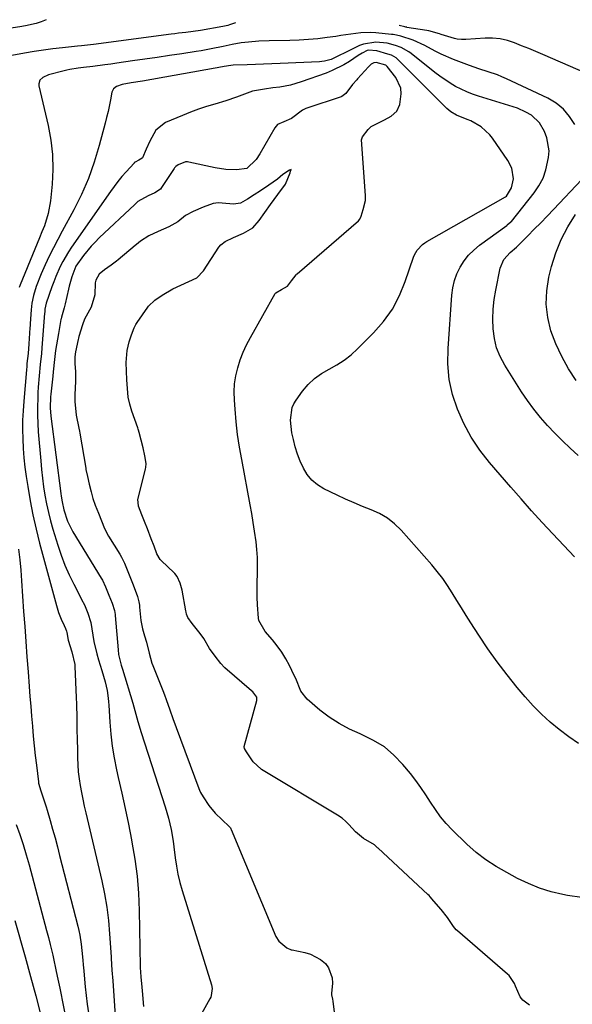
# Model space of a CAD drawing. Units: inches. Extents: x 1885670 to 1890291, y 464356 to 469682.
# Drawn here: x 1886772 to 1886973, y 469309 to 469666 of the extents above; entities that cross this region are included whole.
import ezdxf

# ---------------------------------------------------------------- set-up
doc = ezdxf.new("R2010")
doc.units = ezdxf.units.IN
doc.header["$MEASUREMENT"] = 0
doc.layers.add('7', color=7, linetype='Continuous')
doc.layers.add('8', color=7, linetype='Continuous')

msp = doc.modelspace()

# ---------------------------------------------------------------- linework, layer by layer
at = {"layer": '7', "color": 18}
for points in [[(1886781.77, 469666.3, 1906), (1886779.97, 469665.51, 1906), (1886778.13, 469664.9, 1906), (1886774.35, 469664.06, 1906), (1886772.25, 469663.72, 1906), (1886768.29, 469663.07, 1906)], [(1886850.55, 469665.14, 1904), (1886848.34, 469664.42, 1904), (1886847.74, 469664.24, 1904), (1886845.9, 469663.82, 1904), (1886837.86, 469662.43, 1904), (1886835.21, 469662.01, 1904), (1886832.56, 469661.66, 1904), (1886829.9, 469661.35, 1904), (1886828.57, 469661.18, 1904), (1886827.24, 469661.01, 1904), (1886799.04, 469657.28, 1904), (1886796.84, 469657.02, 1904), (1886794.65, 469656.81, 1904), (1886793.18, 469656.67, 1904), (1886787.73, 469656.13, 1904), (1886784.27, 469655.74, 1904), (1886780.83, 469655.3, 1904), (1886777.4, 469654.77, 1904), (1886773.97, 469654.18, 1904), (1886759.85, 469651.58, 1904)], [(1886981.38, 469645.34, 1904), (1886962.12, 469653.67, 1904), (1886959.57, 469654.76, 1904), (1886957.02, 469655.82, 1904), (1886954.45, 469656.86, 1904), (1886951.88, 469657.89, 1904), (1886949.27, 469658.71, 1904), (1886946.62, 469659.3, 1904), (1886943.92, 469659.54, 1904), (1886941.19, 469659.55, 1904), (1886934.2, 469659.11, 1904), (1886932.64, 469659.09, 1904), (1886931.08, 469659.24, 1904), (1886930.08, 469659.49, 1904), (1886925.25, 469660.98, 1904), (1886924.61, 469661.18, 1904), (1886920.71, 469662.24, 1904), (1886920.05, 469662.35, 1904), (1886912.83, 469663.51, 1904), (1886912.72, 469663.53, 1904), (1886912.41, 469663.58, 1904), (1886912.09, 469663.65, 1904), (1886911.99, 469663.67, 1904), (1886909.96, 469664.14, 1904)], [(1886973.73, 469628.29, 1902), (1886971.85, 469631.22, 1902), (1886969.66, 469633.84, 1902), (1886966.99, 469635.96, 1902), (1886964, 469637.77, 1902), (1886948.92, 469644.9, 1902), (1886947.3, 469645.62, 1902), (1886945.66, 469646.29, 1902), (1886942.3, 469647.4, 1902), (1886938.91, 469648.45, 1902), (1886935.57, 469649.65, 1902), (1886929.69, 469651.89, 1902), (1886925.21, 469653.8, 1902), (1886923.03, 469654.89, 1902), (1886919.36, 469656.91, 1902), (1886915.12, 469658.88, 1902), (1886910.65, 469660.32, 1902), (1886908.96, 469660.71, 1902), (1886907.83, 469660.89, 1902), (1886907.26, 469660.96, 1902), (1886901.49, 469661.56, 1902), (1886899.67, 469661.68, 1902), (1886896.05, 469661.58, 1902), (1886892.43, 469661.07, 1902), (1886888.82, 469660.52, 1902), (1886887.01, 469660.25, 1902), (1886883.86, 469659.8, 1902), (1886880.47, 469659.39, 1902), (1886877.07, 469659.06, 1902), (1886873.66, 469658.86, 1902), (1886870.25, 469658.74, 1902), (1886862.77, 469658.63, 1902), (1886859.02, 469658.49, 1902), (1886855.29, 469658.16, 1902), (1886852.67, 469657.85, 1902), (1886849.38, 469657.26, 1902), (1886846.12, 469656.56, 1902), (1886841.78, 469655.7, 1902), (1886838.14, 469655.06, 1902), (1886836.32, 469654.77, 1902), (1886831.04, 469653.97, 1902), (1886826.58, 469653.3, 1902), (1886822.11, 469652.63, 1902), (1886817.65, 469651.97, 1902), (1886813.18, 469651.32, 1902), (1886807.47, 469650.49, 1902), (1886805.3, 469650.19, 1902), (1886803.12, 469649.89, 1902), (1886798.76, 469649.33, 1902), (1886795.41, 469648.92, 1902), (1886793.38, 469648.66, 1902), (1886790.35, 469648.19, 1902), (1886789.35, 469647.98, 1902), (1886788.36, 469647.74, 1902), (1886782.67, 469646.31, 1902), (1886780.6, 469645.35, 1902), (1886779.54, 469644.32, 1902), (1886779.14, 469643.03, 1902), (1886779.18, 469642.31, 1902), (1886782.53, 469627.94, 1902), (1886783.48, 469622.65, 1902), (1886784.1, 469617.35, 1902), (1886784.2, 469612.01, 1902), (1886783.95, 469606.65, 1902), (1886783.37, 469600.54, 1902), (1886782.59, 469595.97, 1902), (1886781.17, 469591.55, 1902), (1886780.26, 469589.31, 1902), (1886779.41, 469587.22, 1902), (1886777.71, 469583.05, 1902), (1886772.4, 469570.06, 1902), (1886772.06, 469569.11, 1902)], [(1886975.15, 469403.74, 1898), (1886971.61, 469406.21, 1898), (1886968.14, 469408.78, 1898), (1886964.81, 469411.51, 1898), (1886961.61, 469414.39, 1898), (1886958.6, 469417.46, 1898), (1886955.73, 469420.68, 1898), (1886952.88, 469424.07, 1898), (1886949.19, 469428.65, 1898), (1886945.61, 469433.32, 1898), (1886942.21, 469438.11, 1898), (1886938.93, 469442.99, 1898), (1886935.99, 469447.53, 1898), (1886934.28, 469450.21, 1898), (1886932.59, 469452.91, 1898), (1886930.93, 469455.63, 1898), (1886929.28, 469458.35, 1898), (1886927.58, 469461.04, 1898), (1886925.79, 469463.65, 1898), (1886923.84, 469466.16, 1898), (1886921.8, 469468.59, 1898), (1886910.66, 469481.12, 1898), (1886908.28, 469483.43, 1898), (1886905.71, 469485.48, 1898), (1886902.87, 469487.12, 1898), (1886899.85, 469488.49, 1898), (1886896.71, 469489.7, 1898), (1886893.59, 469490.98, 1898), (1886890.51, 469492.35, 1898), (1886887.46, 469493.78, 1898), (1886882.64, 469496.13, 1898), (1886880.35, 469497.55, 1898), (1886878.3, 469499.22, 1898), (1886876.63, 469501.27, 1898), (1886875.21, 469503.57, 1898), (1886874.08, 469506.1, 1898), (1886873.09, 469508.68, 1898), (1886872.28, 469511.32, 1898), (1886871.59, 469514, 1898), (1886871.06, 469516.45, 1898), (1886870.53, 469521.07, 1898), (1886871.12, 469525.59, 1898), (1886871.74, 469526.95, 1898), (1886872.53, 469528.26, 1898), (1886874.91, 469531.51, 1898), (1886876.97, 469533.93, 1898), (1886879.23, 469536.11, 1898), (1886881.78, 469537.94, 1898), (1886884.53, 469539.53, 1898), (1886887.34, 469541.07, 1898), (1886890.02, 469542.78, 1898), (1886892.52, 469544.76, 1898), (1886894.89, 469546.91, 1898), (1886900.66, 469552.68, 1898), (1886904.3, 469556.87, 1898), (1886907.51, 469561.33, 1898), (1886910.07, 469566.19, 1898), (1886912.21, 469571.31, 1898), (1886915.18, 469580.12, 1898), (1886915.55, 469581.02, 1898), (1886916.5, 469582.69, 1898), (1886918.48, 469584.8, 1898), (1886919.26, 469585.37, 1898), (1886920.07, 469585.89, 1898), (1886948.58, 469602.04, 1898), (1886948.97, 469602.34, 1898), (1886950.82, 469605.27, 1898), (1886951.48, 469608.6, 1898), (1886950.84, 469612.48, 1898), (1886949.44, 469615.25, 1898), (1886943.85, 469623.35, 1898), (1886942.96, 469624.5, 1898), (1886939.79, 469627.43, 1898), (1886935.99, 469629.58, 1898), (1886934.65, 469630.14, 1898), (1886930.8, 469631.61, 1898), (1886928.71, 469632.89, 1898), (1886927.32, 469634.1, 1898), (1886909.9, 469651.55, 1898), (1886908.89, 469652.41, 1898), (1886907.16, 469653.37, 1898), (1886905.92, 469653.85, 1898), (1886901.88, 469655.04, 1898), (1886898.85, 469655.27, 1898), (1886898.37, 469655.12, 1898), (1886896.57, 469654.2, 1898), (1886895.12, 469653.32, 1898), (1886891.9, 469651.16, 1898), (1886889.9, 469649.92, 1898), (1886885.71, 469647.81, 1898), (1886883.52, 469646.94, 1898), (1886874.4, 469643.71, 1898), (1886872.49, 469643.1, 1898), (1886870.55, 469642.57, 1898), (1886866.6, 469641.85, 1898), (1886864.08, 469641.52, 1898), (1886861.12, 469641.12, 1898), (1886856.75, 469640.32, 1898), (1886852.88, 469638.92, 1898), (1886850.96, 469638.17, 1898), (1886847.06, 469636.83, 1898), (1886843.06, 469635.68, 1898), (1886840.08, 469634.79, 1898), (1886837.13, 469633.83, 1898), (1886834.22, 469632.75, 1898), (1886831.33, 469631.59, 1898), (1886825.16, 469628.98, 1898), (1886821.66, 469626.25, 1898), (1886819.4, 469622.2, 1898), (1886818.12, 469619.35, 1898), (1886816.82, 469616.24, 1898), (1886816.75, 469616.14, 1898), (1886816.68, 469616.05, 1898), (1886815.43, 469615.37, 1898), (1886814.08, 469614.63, 1898), (1886813.79, 469614.37, 1898), (1886813.71, 469614.28, 1898), (1886810.82, 469611.08, 1898), (1886809.32, 469609.36, 1898), (1886807.87, 469607.61, 1898), (1886805.15, 469603.96, 1898), (1886791, 469583.74, 1898), (1886789.89, 469582.07, 1898), (1886787.85, 469578.6, 1898), (1886786.92, 469576.81, 1898), (1886785.27, 469573.13, 1898), (1886784.54, 469571.26, 1898), (1886783.85, 469569.36, 1898), (1886781.85, 469563.51, 1898), (1886781.35, 469561.24, 1898), (1886781.3, 469560.52, 1898), (1886781.27, 469560.04, 1898), (1886781.25, 469559.8, 1898), (1886780.25, 469547.24, 1898), (1886780.07, 469545.21, 1898), (1886779.69, 469541.16, 1898), (1886779.27, 469537.11, 1898), (1886778.95, 469533.05, 1898), (1886778.83, 469531.01, 1898), (1886778.74, 469528.97, 1898), (1886778.65, 469525.91, 1898), (1886778.65, 469522.85, 1898), (1886778.76, 469519.8, 1898), (1886778.95, 469516.75, 1898), (1886779.82, 469506.32, 1898), (1886780.12, 469503.17, 1898), (1886780.47, 469500.03, 1898), (1886780.9, 469496.89, 1898), (1886781.38, 469493.76, 1898), (1886781.95, 469490.65, 1898), (1886782.61, 469487.56, 1898), (1886783.39, 469484.5, 1898), (1886784.26, 469481.46, 1898), (1886786.03, 469475.63, 1898), (1886787.25, 469472.01, 1898), (1886788.59, 469468.44, 1898), (1886790.13, 469464.94, 1898), (1886791.8, 469461.51, 1898), (1886795.09, 469455.17, 1898), (1886795.21, 469454.94, 1898), (1886795.68, 469454.01, 1898), (1886796.89, 469450.98, 1898), (1886798, 469447.6, 1898), (1886798.73, 469443.05, 1898), (1886799.13, 469440.78, 1898), (1886800.17, 469436.3, 1898), (1886800.8, 469434.08, 1898), (1886801.97, 469430.26, 1898), (1886803.28, 469426.1, 1898), (1886803.98, 469422.92, 1898), (1886804.36, 469420.13, 1898), (1886804.47, 469418.88, 1898), (1886804.56, 469417.63, 1898), (1886804.92, 469411.43, 1898), (1886805.27, 469407.09, 1898), (1886805.77, 469402.77, 1898), (1886806.49, 469398.48, 1898), (1886807.35, 469394.22, 1898), (1886807.98, 469391.42, 1898), (1886809.25, 469385.77, 1898), (1886810.47, 469380.1, 1898), (1886811.65, 469374.43, 1898), (1886812.79, 469368.75, 1898), (1886812.96, 469367.89, 1898), (1886814, 469361.75, 1898), (1886814.82, 469355.59, 1898), (1886815.3, 469349.4, 1898), (1886815.57, 469343.19, 1898), (1886815.89, 469322.84, 1898), (1886815.9, 469322.47, 1898), (1886816.21, 469319.15, 1898), (1886816.59, 469315.31, 1898), (1886816.7, 469314.02, 1898), (1886817.18, 469308.31, 1898)], [(1886976.35, 469347.92, 1896), (1886971.14, 469348.65, 1896), (1886969.45, 469348.96, 1896), (1886965.16, 469349.97, 1896), (1886960.96, 469351.24, 1896), (1886956.9, 469352.9, 1896), (1886952.93, 469354.81, 1896), (1886949.04, 469356.92, 1896), (1886947.1, 469358.01, 1896), (1886945.18, 469359.13, 1896), (1886941.45, 469361.54, 1896), (1886937.9, 469364.2, 1896), (1886934.61, 469367.17, 1896), (1886929.24, 469372.46, 1896), (1886927.05, 469374.77, 1896), (1886925, 469377.19, 1896), (1886923.13, 469379.75, 1896), (1886921.39, 469382.42, 1896), (1886919.69, 469385.11, 1896), (1886917.91, 469387.76, 1896), (1886916.02, 469390.32, 1896), (1886914.05, 469392.83, 1896), (1886911.3, 469396.17, 1896), (1886908.09, 469399.51, 1896), (1886904.61, 469402.47, 1896), (1886900.72, 469404.87, 1896), (1886896.56, 469406.9, 1896), (1886895.8, 469407.2, 1896), (1886891.91, 469408.95, 1896), (1886888.16, 469410.95, 1896), (1886884.63, 469413.29, 1896), (1886881.23, 469415.88, 1896), (1886876.58, 469419.79, 1896), (1886874.34, 469422.66, 1896), (1886872.45, 469427.28, 1896), (1886871.92, 469428.42, 1896), (1886870.13, 469432.05, 1896), (1886868.8, 469434.5, 1896), (1886867.35, 469436.87, 1896), (1886865.73, 469439.13, 1896), (1886863.98, 469441.3, 1896), (1886861.35, 469444.34, 1896), (1886859.05, 469448.41, 1896), (1886858.9, 469449.17, 1896), (1886858.59, 469453.98, 1896), (1886858.48, 469456.79, 1896), (1886858.42, 469459.6, 1896), (1886858.44, 469462.41, 1896), (1886858.51, 469465.22, 1896), (1886858.51, 469465.4, 1896), (1886858.55, 469468.29, 1896), (1886858.5, 469471.18, 1896), (1886858.3, 469474.07, 1896), (1886858.01, 469476.95, 1896), (1886857.5, 469480.76, 1896), (1886857.02, 469483.94, 1896), (1886856.49, 469487.11, 1896), (1886855.92, 469490.27, 1896), (1886852.8, 469506.7, 1896), (1886852.01, 469511.25, 1896), (1886851.34, 469515.83, 1896), (1886850.81, 469520.42, 1896), (1886850.4, 469525.03, 1896), (1886850.16, 469528.26, 1896), (1886850.1, 469531.25, 1896), (1886850.25, 469534.21, 1896), (1886850.7, 469537.14, 1896), (1886851.35, 469540.05, 1896), (1886852.27, 469542.9, 1896), (1886853.32, 469545.7, 1896), (1886854.57, 469548.41, 1896), (1886855.96, 469551.06, 1896), (1886864.99, 469566.92, 1896), (1886865.19, 469567.21, 1896), (1886867.28, 469568.37, 1896), (1886869.41, 469569.6, 1896), (1886870.88, 469571.61, 1896), (1886872.54, 469573.78, 1896), (1886872.72, 469573.95, 1896), (1886872.9, 469574.11, 1896), (1886895.23, 469593.31, 1896), (1886895.75, 469593.91, 1896), (1886896.21, 469595.06, 1896), (1886896.88, 469597.39, 1896), (1886897.72, 469600.76, 1896), (1886897.77, 469601.74, 1896), (1886897.76, 469602.14, 1896), (1886897.74, 469602.54, 1896), (1886896.37, 469622.72, 1896), (1886896.64, 469623.77, 1896), (1886898.68, 469626.47, 1896), (1886899.78, 469627.5, 1896), (1886902.23, 469628.76, 1896), (1886904.67, 469630.02, 1896), (1886907.09, 469631.33, 1896), (1886909.15, 469633.12, 1896), (1886910.23, 469635.54, 1896), (1886910.74, 469639.38, 1896), (1886910.54, 469641.46, 1896), (1886908.74, 469645.29, 1896), (1886905.68, 469649.28, 1896), (1886905.5, 469649.47, 1896), (1886905.11, 469649.81, 1896), (1886901.63, 469650.72, 1896), (1886900.8, 469650.7, 1896), (1886899.83, 469650.18, 1896), (1886899.26, 469649.56, 1896), (1886898.88, 469649.14, 1896), (1886894.81, 469644.79, 1896), (1886894.58, 469644.54, 1896), (1886893.06, 469642.75, 1896), (1886890.57, 469639.53, 1896), (1886889.19, 469638.4, 1896), (1886888.95, 469638.31, 1896), (1886876.52, 469634.22, 1896), (1886876.15, 469634.08, 1896), (1886874.93, 469633.48, 1896), (1886870.95, 469630.48, 1896), (1886868.13, 469629.25, 1896), (1886865.8, 469628.23, 1896), (1886864.84, 469627.12, 1896), (1886859.39, 469617.62, 1896), (1886858.06, 469615.57, 1896), (1886854.64, 469612.35, 1896), (1886850.92, 469611.8, 1896), (1886847.03, 469611.93, 1896), (1886843.18, 469612.53, 1896), (1886833.61, 469614.61, 1896), (1886833.13, 469614.69, 1896), (1886832.37, 469614.69, 1896), (1886829.76, 469613.66, 1896), (1886828.87, 469613.09, 1896), (1886828.41, 469612.56, 1896), (1886828.27, 469612.37, 1896), (1886823.74, 469605.43, 1896), (1886823.3, 469604.85, 1896), (1886821.22, 469603.43, 1896), (1886818.88, 469602.41, 1896), (1886815.13, 469600.29, 1896), (1886814.51, 469599.79, 1896), (1886813.95, 469599.28, 1896), (1886801.1, 469587.14, 1896), (1886799.58, 469585.64, 1896), (1886798.13, 469584.09, 1896), (1886795.42, 469580.8, 1896), (1886792.6, 469576.84, 1896), (1886791.1, 469573.01, 1896), (1886790.17, 469569.65, 1896), (1886789.89, 469568.52, 1896), (1886788.66, 469563.22, 1896), (1886788.31, 469561.75, 1896), (1886787.39, 469558.43, 1896), (1886787.23, 469557.8, 1896), (1886787.19, 469557.59, 1896), (1886786.25, 469552.5, 1896), (1886785.56, 469548.35, 1896), (1886785.26, 469546.27, 1896), (1886784.86, 469543.04, 1896), (1886784.34, 469538.5, 1896), (1886784.18, 469536.98, 1896), (1886783.47, 469530.45, 1896), (1886783.38, 469529.45, 1896), (1886783.25, 469525.44, 1896), (1886783.48, 469522.45, 1896), (1886787.15, 469494.46, 1896), (1886787.29, 469493.46, 1896), (1886787.59, 469491.45, 1896), (1886788.19, 469488.48, 1896), (1886789.59, 469484.36, 1896), (1886791.55, 469480.49, 1896), (1886801.81, 469463.75, 1896), (1886802.25, 469463, 1896), (1886803.39, 469460.59, 1896), (1886804.55, 469457.59, 1896), (1886805.72, 469454.59, 1896), (1886806.57, 469451.98, 1896), (1886806.81, 469450.59, 1896), (1886806.86, 469450.13, 1896), (1886807.92, 469437.68, 1896), (1886808.12, 469436.05, 1896), (1886809.1, 469432.12, 1896), (1886809.46, 469431.04, 1896), (1886809.57, 469430.68, 1896), (1886813.25, 469418.33, 1896), (1886814.01, 469415.69, 1896), (1886815.09, 469411.72, 1896), (1886816.28, 469407.78, 1896), (1886825.06, 469380.75, 1896), (1886826.25, 469376.67, 1896), (1886827.16, 469372.51, 1896), (1886827.88, 469368.32, 1896), (1886828.17, 469366.21, 1896), (1886828.66, 469362.28, 1896), (1886829.09, 469359.27, 1896), (1886829.64, 469356.29, 1896), (1886830.35, 469353.34, 1896), (1886831.17, 469350.42, 1896), (1886841.8, 469316.14, 1896), (1886842.06, 469314.88, 1896), (1886841.78, 469312.34, 1896), (1886841.55, 469311.74, 1896), (1886841.27, 469311.16, 1896), (1886835.85, 469301.36, 1896)], [(1886957.28, 469308.76, 1894), (1886954.85, 469310.61, 1894), (1886953.95, 469311.83, 1894), (1886952.2, 469315.66, 1894), (1886951.83, 469316.66, 1894), (1886949.93, 469319.53, 1894), (1886949.32, 469320.11, 1894), (1886931.12, 469335.84, 1894), (1886930.74, 469336.19, 1894), (1886929.73, 469337.39, 1894), (1886927.5, 469340.58, 1894), (1886925.2, 469343.48, 1894), (1886922.6, 469346.57, 1894), (1886921.27, 469348.09, 1894), (1886920.83, 469348.54, 1894), (1886920.39, 469348.96, 1894), (1886902.35, 469365.74, 1894), (1886902.16, 469365.92, 1894), (1886901.04, 469367, 1894), (1886897.05, 469369.24, 1894), (1886894.14, 469371.7, 1894), (1886891.77, 469374.35, 1894), (1886890.67, 469375.44, 1894), (1886889.23, 469376.67, 1894), (1886888.68, 469377.05, 1894), (1886888.17, 469377.38, 1894), (1886860.05, 469394.31, 1894), (1886859.93, 469394.39, 1894), (1886856.99, 469397.04, 1894), (1886854.54, 469400.76, 1894), (1886853.84, 469401.91, 1894), (1886853.73, 469402.52, 1894), (1886853.75, 469402.64, 1894), (1886858.31, 469419.31, 1894), (1886858.36, 469419.56, 1894), (1886858.31, 469420.56, 1894), (1886857.26, 469422, 1894), (1886856.81, 469422.43, 1894), (1886856.38, 469422.82, 1894), (1886846.71, 469431.14, 1894), (1886846.51, 469431.32, 1894), (1886845.22, 469432.72, 1894), (1886843.15, 469435.4, 1894), (1886841.11, 469438.21, 1894), (1886839.04, 469441.79, 1894), (1886837.75, 469443.58, 1894), (1886834.87, 469447.22, 1894), (1886833.31, 469449.47, 1894), (1886832.81, 469450.62, 1894), (1886832.59, 469451.43, 1894), (1886832.5, 469451.84, 1894), (1886831.16, 469459.32, 1894), (1886830.49, 469461.95, 1894), (1886829.34, 469464.37, 1894), (1886828.48, 469465.43, 1894), (1886828.15, 469465.76, 1894), (1886823.71, 469469.98, 1894), (1886823.2, 469470.52, 1894), (1886822.05, 469472.54, 1894), (1886820.99, 469475.29, 1894), (1886819.92, 469478.03, 1894), (1886818.55, 469481.56, 1894), (1886817.49, 469484.3, 1894), (1886816.58, 469486.66, 1894), (1886815.36, 469489.87, 1894), (1886815.12, 469492.31, 1894), (1886815.19, 469492.65, 1894), (1886817.89, 469503.42, 1894), (1886817.98, 469503.86, 1894), (1886818.14, 469505.25, 1894), (1886817.69, 469508.1, 1894), (1886817.02, 469510.93, 1894), (1886816.35, 469513.77, 1894), (1886815.63, 469516.58, 1894), (1886815.37, 469517.41, 1894), (1886815.23, 469517.82, 1894), (1886815.09, 469518.22, 1894), (1886812.91, 469524.29, 1894), (1886812.15, 469526.81, 1894), (1886811.6, 469529.38, 1894), (1886811.34, 469532.51, 1894), (1886811.16, 469535.65, 1894), (1886810.98, 469538.8, 1894), (1886810.81, 469541.95, 1894), (1886811.18, 469546.34, 1894), (1886811.95, 469549.4, 1894), (1886812.84, 469551.98, 1894), (1886813.79, 469554.52, 1894), (1886814.38, 469555.71, 1894), (1886814.85, 469556.46, 1894), (1886818.68, 469562.06, 1894), (1886818.94, 469562.43, 1894), (1886821.25, 469564.57, 1894), (1886823.9, 469566.35, 1894), (1886827.83, 469568.62, 1894), (1886830.73, 469570, 1894), (1886833.67, 469571.28, 1894), (1886836.56, 469572.63, 1894), (1886838.89, 469575.14, 1894), (1886844.56, 469583.76, 1894), (1886845.19, 469584.57, 1894), (1886846.77, 469585.87, 1894), (1886849.83, 469587.28, 1894), (1886853.46, 469588.86, 1894), (1886856.86, 469590.79, 1894), (1886859.21, 469593.5, 1894), (1886861.21, 469596.35, 1894), (1886863.25, 469599.25, 1894), (1886865.88, 469602.91, 1894), (1886868.73, 469606.58, 1894), (1886870.42, 469610.76, 1894), (1886870.59, 469611.34, 1894), (1886870.76, 469611.92, 1894), (1886870.21, 469611.69, 1894), (1886867.71, 469610.11, 1894), (1886865.8, 469608.5, 1894), (1886862.65, 469606.25, 1894), (1886859.67, 469604.27, 1894), (1886857.39, 469602.75, 1894), (1886854.97, 469601.17, 1894), (1886852.35, 469599.77, 1894), (1886849.83, 469599.35, 1894), (1886845.71, 469599.8, 1894), (1886844.44, 469599.87, 1894), (1886842.48, 469599.68, 1894), (1886838.79, 469598.28, 1894), (1886835.16, 469596.7, 1894), (1886832.46, 469595.25, 1894), (1886829.61, 469592.97, 1894), (1886826.35, 469591.2, 1894), (1886822.45, 469589.5, 1894), (1886819.14, 469587.9, 1894), (1886816.11, 469585.92, 1894), (1886814.64, 469584.76, 1894), (1886814.15, 469584.36, 1894), (1886807.98, 469579.18, 1894), (1886807.38, 469578.69, 1894), (1886805.43, 469577.25, 1894), (1886802.94, 469575.56, 1894), (1886801.02, 469574.01, 1894), (1886799.84, 469571.8, 1894), (1886799.66, 469570.8, 1894), (1886799.51, 469566.51, 1894), (1886798.18, 469562, 1894), (1886795.76, 469557.68, 1894), (1886795.03, 469555.6, 1894), (1886793.7, 469551.39, 1894), (1886793.56, 469550.82, 1894), (1886793.44, 469550.26, 1894), (1886792.49, 469545.78, 1894), (1886792.23, 469543.94, 1894), (1886792.25, 469541.45, 1894), (1886792.41, 469538.7, 1894), (1886792.52, 469536.36, 1894), (1886792.52, 469535.22, 1894), (1886792.26, 469530.25, 1894), (1886792.26, 469527.74, 1894), (1886792.66, 469522.88, 1894), (1886793.7, 469518.18, 1894), (1886793.92, 469517.04, 1894), (1886794.06, 469516.27, 1894), (1886796.18, 469503.6, 1894), (1886796.25, 469503.17, 1894), (1886796.76, 469500.64, 1894), (1886797.43, 469497.82, 1894), (1886798.09, 469495, 1894), (1886798.75, 469492.63, 1894), (1886799.66, 469490.16, 1894), (1886800.76, 469487.33, 1894), (1886801.86, 469484.5, 1894), (1886802.98, 469481.68, 1894), (1886804.49, 469478.92, 1894), (1886808.57, 469472.38, 1894), (1886809.19, 469471.32, 1894), (1886810.28, 469469.11, 1894), (1886811.71, 469465.5, 1894), (1886813.35, 469461.28, 1894), (1886814.94, 469457.05, 1894), (1886815.43, 469455.16, 1894), (1886815.65, 469453.88, 1894), (1886815.73, 469453.23, 1894), (1886816.22, 469448.41, 1894), (1886816.77, 469445.28, 1894), (1886817.54, 469442.83, 1894), (1886818.19, 469440.44, 1894), (1886819.2, 469436.51, 1894), (1886820.19, 469432.92, 1894), (1886820.5, 469432.08, 1894), (1886824.36, 469422.34, 1894), (1886824.49, 469422.01, 1894), (1886824.75, 469421.34, 1894), (1886825.38, 469419.65, 1894), (1886826.71, 469415.93, 1894), (1886827.8, 469412.83, 1894), (1886829, 469409.52, 1894), (1886837.21, 469387.38, 1894), (1886837.44, 469386.82, 1894), (1886837.84, 469385.97, 1894), (1886838.82, 469384.39, 1894), (1886840.83, 469381.28, 1894), (1886843.16, 469378.41, 1894), (1886845.74, 469376.05, 1894), (1886848.3, 469373.68, 1894), (1886848.7, 469373.17, 1894), (1886848.92, 469372.79, 1894), (1886849.01, 469372.6, 1894), (1886865.21, 469333.69, 1894), (1886866.25, 469331.98, 1894), (1886869.16, 469329.67, 1894), (1886870.83, 469328.93, 1894), (1886871.08, 469328.87, 1894), (1886875.75, 469327.94, 1894), (1886877.78, 469327.34, 1894), (1886881.44, 469325.37, 1894), (1886883.18, 469323.89, 1894), (1886884.37, 469322.3, 1894), (1886885.65, 469318.73, 1894), (1886885.73, 469316.75, 1894), (1886885.39, 469313.06, 1894), (1886885.37, 469312.58, 1894), (1886885.76, 469310.97, 1894), (1886885.91, 469310.27, 1894), (1886889.98, 469277.3, 1894)], [(1886974.98, 469508.23, 1902), (1886972.11, 469510.85, 1902), (1886969.29, 469513.52, 1902), (1886966.55, 469516.27, 1902), (1886963.86, 469519.08, 1902), (1886961.3, 469521.99, 1902), (1886958.85, 469524.99, 1902), (1886956.58, 469528.13, 1902), (1886954.42, 469531.35, 1902), (1886948.34, 469541.01, 1902), (1886946.7, 469544.11, 1902), (1886945.39, 469547.32, 1902), (1886944.57, 469550.68, 1902), (1886944.07, 469554.15, 1902), (1886943.99, 469557.7, 1902), (1886944.09, 469561.23, 1902), (1886944.48, 469564.74, 1902), (1886945.06, 469568.24, 1902), (1886946.72, 469576.22, 1902), (1886948.04, 469579.28, 1902), (1886950.31, 469581.85, 1902), (1886952.57, 469583.81, 1902), (1886956.66, 469587.86, 1902), (1886959.04, 469590.25, 1902), (1886961.41, 469592.66, 1902), (1886963.76, 469595.08, 1902), (1886966.09, 469597.53, 1902), (1886976.16, 469608.17, 1902)], [(1886974.27, 469535.45, 1904), (1886971.51, 469539.69, 1904), (1886969.01, 469544.07, 1904), (1886966.92, 469548.66, 1904), (1886965.09, 469553.39, 1904), (1886963.92, 469558.23, 1904), (1886963.31, 469563.1, 1904), (1886963.55, 469568, 1904), (1886964.35, 469572.92, 1904), (1886965.33, 469576.77, 1904), (1886966.9, 469581.75, 1904), (1886968.82, 469586.58, 1904), (1886971.26, 469591.17, 1904), (1886974.04, 469595.59, 1904)], [(1886771.82, 469474.17, 1902), (1886772.25, 469470.39, 1902), (1886772.59, 469466.59, 1902), (1886772.89, 469462.79, 1902), (1886773.64, 469451.63, 1902), (1886774.01, 469446.17, 1902), (1886774.4, 469440.7, 1902), (1886774.8, 469435.23, 1902), (1886775.22, 469429.77, 1902), (1886775.65, 469424.38, 1902), (1886775.93, 469420.8, 1902), (1886776.22, 469417.22, 1902), (1886776.52, 469413.65, 1902), (1886776.82, 469410.07, 1902), (1886776.83, 469409.96, 1902), (1886777.15, 469406.44, 1902), (1886777.49, 469402.92, 1902), (1886777.87, 469399.4, 1902), (1886778.27, 469395.89, 1902), (1886778.98, 469389.84, 1902), (1886779.06, 469389.36, 1902), (1886779.87, 469386.53, 1902), (1886781.02, 469383.29, 1902), (1886781.82, 469380.8, 1902), (1886782.2, 469379.54, 1902), (1886783.28, 469375.77, 1902), (1886784.17, 469372.62, 1902), (1886785.04, 469369.47, 1902), (1886785.89, 469366.31, 1902), (1886786.71, 469363.14, 1902), (1886793.28, 469337.49, 1902), (1886793.66, 469335.85, 1902), (1886794, 469334.21, 1902), (1886794.5, 469330.89, 1902), (1886794.98, 469326.36, 1902), (1886795.36, 469322.23, 1902), (1886795.44, 469321.42, 1902), (1886795.46, 469321.15, 1902), (1886796, 469315.42, 1902), (1886796.33, 469312.29, 1902), (1886796.69, 469309.17, 1902), (1886797.13, 469306.06, 1902)], [(1886770.95, 469374.39, 1904), (1886772.23, 469370.75, 1904), (1886773.45, 469367.09, 1904), (1886774.56, 469363.4, 1904), (1886775.61, 469359.69, 1904), (1886781.94, 469335.86, 1904), (1886782.61, 469333.33, 1904), (1886783.25, 469330.8, 1904), (1886784.18, 469326.99, 1904), (1886784.47, 469325.72, 1904), (1886785.38, 469321.61, 1904), (1886785.86, 469319.39, 1904), (1886786.77, 469314.93, 1904), (1886792.13, 469287.85, 1904)], [(1886770.48, 469339.49, 1906), (1886774.22, 469326.29, 1906), (1886776.18, 469319.23, 1906), (1886778.08, 469312.15, 1906), (1886779.89, 469305.05, 1906)]]:
    msp.add_polyline3d(points, dxfattribs=at)
at = {"layer": '8', "color": 18}
msp.add_polyline3d([(1886973.63, 469471.41, 1900), (1886969.76, 469475.62, 1900), (1886965.84, 469479.79, 1900), (1886961.93, 469483.96, 1900), (1886958.06, 469488.17, 1900), (1886954.25, 469492.44, 1900), (1886950.48, 469496.74, 1900), (1886942.81, 469505.64, 1900), (1886939.32, 469510.13, 1900), (1886936.16, 469514.82, 1900), (1886933.48, 469519.8, 1900), (1886931.12, 469524.98, 1900), (1886929.41, 469530.37, 1900), (1886928.19, 469535.83, 1900), (1886927.7, 469541.41, 1900), (1886927.72, 469547.07, 1900), (1886929.08, 469566.41, 1900), (1886929.44, 469569.06, 1900), (1886930.03, 469571.64, 1900), (1886930.95, 469574.12, 1900), (1886932.1, 469576.54, 1900), (1886933.56, 469578.78, 1900), (1886935.19, 469580.87, 1900), (1886937.07, 469582.74, 1900), (1886939.13, 469584.46, 1900), (1886949.04, 469591.69, 1900), (1886949.26, 469591.86, 1900), (1886950.56, 469592.92, 1900), (1886950.75, 469593.14, 1900), (1886958.97, 469603.45, 1900), (1886960.75, 469606.08, 1900), (1886962.23, 469608.84, 1900), (1886963.27, 469611.79, 1900), (1886964.24, 469616.29, 1900), (1886964.4, 469618.73, 1900), (1886963.63, 469623.44, 1900), (1886962.72, 469625.71, 1900), (1886960.96, 469628.87, 1900), (1886958.06, 469631.61, 1900), (1886956.03, 469632.78, 1900), (1886952.95, 469634.17, 1900), (1886951.35, 469634.73, 1900), (1886938.79, 469638.61, 1900), (1886936.66, 469639.34, 1900), (1886934.56, 469640.16, 1900), (1886930.5, 469642.12, 1900), (1886928.55, 469643.26, 1900), (1886924.79, 469645.77, 1900), (1886922.99, 469647.13, 1900), (1886914.38, 469654.02, 1900), (1886913.5, 469654.66, 1900), (1886910.66, 469656.22, 1900), (1886908.61, 469656.99, 1900), (1886905.62, 469657.79, 1900), (1886901.51, 469658.16, 1900), (1886897.01, 469657.47, 1900), (1886895.59, 469656.9, 1900), (1886889.48, 469653.96, 1900), (1886888.95, 469653.7, 1900), (1886885.26, 469651.88, 1900), (1886882.84, 469651.25, 1900), (1886881.93, 469651.13, 1900), (1886881.01, 469651.05, 1900), (1886866.72, 469650.36, 1900), (1886863.75, 469650.23, 1900), (1886860.78, 469650.11, 1900), (1886857.81, 469650.01, 1900), (1886854.84, 469649.92, 1900), (1886849.71, 469649.78, 1900), (1886848.9, 469649.73, 1900), (1886846.48, 469649.33, 1900), (1886844.54, 469648.94, 1900), (1886843.86, 469648.81, 1900), (1886843.17, 469648.68, 1900), (1886816.77, 469644.03, 1900), (1886812.7, 469643.34, 1900), (1886809.36, 469642.78, 1900), (1886807.3, 469642.08, 1900), (1886806.25, 469641.24, 1900), (1886805.7, 469640.01, 1900), (1886805.16, 469637.19, 1900), (1886804.28, 469632.95, 1900), (1886803.77, 469630.85, 1900), (1886803.24, 469628.75, 1900), (1886801.1, 469620.68, 1900), (1886799.26, 469614.64, 1900), (1886797.15, 469608.71, 1900), (1886794.62, 469602.94, 1900), (1886791.81, 469597.29, 1900), (1886787.65, 469589.62, 1900), (1886786.04, 469586.59, 1900), (1886784.47, 469583.54, 1900), (1886782.96, 469580.46, 1900), (1886781.48, 469577.37, 1900), (1886779.95, 469574.1, 1900), (1886778.16, 469569.57, 1900), (1886777.19, 469566.19, 1900), (1886776.66, 469563.51, 1900), (1886776.33, 469561.06, 1900), (1886776.02, 469556.14, 1900), (1886775.97, 469555.32, 1900), (1886775.92, 469554.5, 1900), (1886775.53, 469548.67, 1900), (1886775.23, 469545.15, 1900), (1886774.85, 469541.64, 1900), (1886774.74, 469540.47, 1900), (1886774.64, 469539.3, 1900), (1886773.65, 469527.89, 1900), (1886773.42, 469524.47, 1900), (1886773.27, 469521.05, 1900), (1886773.23, 469517.63, 1900), (1886773.28, 469514.2, 1900), (1886773.45, 469510.77, 1900), (1886773.7, 469507.36, 1900), (1886774.08, 469503.95, 1900), (1886774.54, 469500.56, 1900), (1886775.1, 469496.96, 1900), (1886775.99, 469491.78, 1900), (1886776.99, 469486.63, 1900), (1886778.15, 469481.52, 1900), (1886779.44, 469476.43, 1900), (1886785.53, 469453.83, 1900), (1886786.32, 469451.3, 1900), (1886787.31, 469448.83, 1900), (1886788.36, 469446.48, 1900), (1886788.79, 469445.47, 1900), (1886789.17, 469444.5, 1900), (1886789.28, 469443.98, 1900), (1886789.85, 469441.25, 1900), (1886791.19, 469436.99, 1900), (1886792.2, 469432.41, 1900), (1886792.26, 469431.63, 1900), (1886792.74, 469420.4, 1900), (1886792.83, 469417.96, 1900), (1886792.95, 469413.08, 1900), (1886793, 469408.2, 1900), (1886793.03, 469405.76, 1900), (1886793.13, 469400.88, 1900), (1886793.18, 469398.51, 1900), (1886793.3, 469395.99, 1900), (1886793.49, 469393.47, 1900), (1886793.8, 469390.96, 1900), (1886794.18, 469388.46, 1900), (1886794.64, 469385.97, 1900), (1886795.13, 469383.49, 1900), (1886795.66, 469381.02, 1900), (1886796.22, 469378.55, 1900), (1886802.02, 469353.94, 1900), (1886803.01, 469349.18, 1900), (1886803.84, 469344.39, 1900), (1886804.43, 469339.57, 1900), (1886804.85, 469334.72, 1900), (1886805.37, 469326.37, 1900), (1886805.41, 469325.69, 1900), (1886805.69, 469321.56, 1900), (1886806.04, 469317.59, 1900), (1886807.85, 469290.34, 1900)], dxfattribs=at)

doc.saveas('drawing.dxf')
